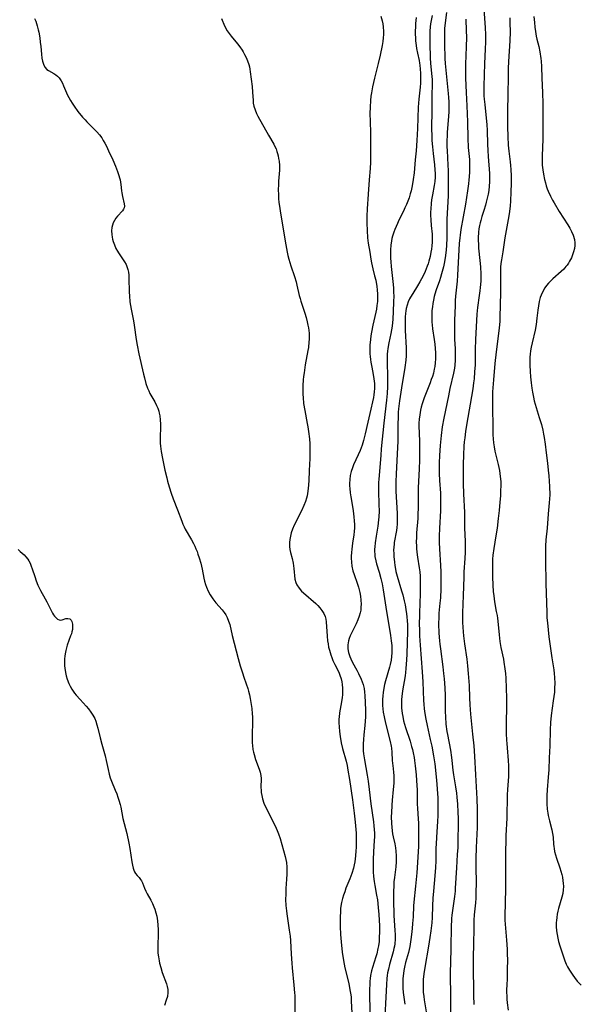
# Model space of a CAD drawing. Units: inches. Extents: x 2066050 to 2071448, y 190495 to 195920.
# Drawn here: x 2067475 to 2067591, y 191550 to 191753 of the extents above; entities that cross this region are included whole.
import ezdxf

# ---------------------------------------------------------------- set-up
doc = ezdxf.new("R2010")
doc.units = ezdxf.units.IN
doc.header["$MEASUREMENT"] = 0
doc.layers.add('c_18_T14S_R19E', color=30, linetype='Continuous')

msp = doc.modelspace()

# ---------------------------------------------------------------- linework, layer by layer
at = {"layer": 'c_18_T14S_R19E', "elevation": 1048}
msp.add_lwpolyline([(2067475.13, 191643.76), (2067475.52, 191643.37), (2067476.35, 191642.65), (2067476.75, 191642.25), (2067477.12, 191641.78), (2067477.34, 191641.44), (2067477.61, 191640.91), (2067477.85, 191640.34), (2067478.06, 191639.75), (2067478.55, 191638.19), (2067478.84, 191637.3), (2067479.21, 191636.38), (2067479.47, 191635.83), (2067479.75, 191635.28), (2067480.73, 191633.53), (2067481.03, 191632.97), (2067481.73, 191631.56), (2067482.25, 191630.61), (2067482.45, 191630.29), (2067482.66, 191629.99), (2067482.96, 191629.63), (2067483.27, 191629.36), (2067483.59, 191629.21), (2067483.9, 191629.17), (2067484.22, 191629.22), (2067485.01, 191629.47), (2067485.39, 191629.51), (2067485.82, 191629.4), (2067486.09, 191629.13), (2067486.22, 191628.87), (2067486.36, 191628.32), (2067486.39, 191627.68), (2067486.35, 191627.22), (2067486.26, 191626.74), (2067486.13, 191626.32), (2067485.98, 191625.9), (2067485.61, 191624.98), (2067485.27, 191624), (2067485.11, 191623.44), (2067484.97, 191622.86), (2067484.85, 191622.23), (2067484.77, 191621.71), (2067484.72, 191621.17), (2067484.69, 191620.28), (2067484.71, 191619.75), (2067484.75, 191619.22), (2067484.89, 191618.32), (2067485.05, 191617.62), (2067485.26, 191616.94), (2067485.59, 191616.1), (2067485.88, 191615.49), (2067486.2, 191614.92), (2067486.49, 191614.48), (2067486.8, 191614.06), (2067487.14, 191613.65), (2067487.92, 191612.76), (2067489.17, 191611.41), (2067489.7, 191610.8), (2067490.19, 191610.17), (2067490.6, 191609.52), (2067490.96, 191608.84), (2067491.19, 191608.26), (2067491.42, 191607.55), (2067491.61, 191606.82), (2067492.08, 191604.85), (2067492.42, 191603.54), (2067493.11, 191601.12), (2067493.35, 191600.14), (2067493.71, 191598.27), (2067493.93, 191597.33), (2067494.15, 191596.61), (2067494.41, 191595.9), (2067495.22, 191594.05), (2067495.54, 191593.24), (2067495.77, 191592.6), (2067495.98, 191591.96), (2067496.23, 191591.06), (2067496.36, 191590.5), (2067496.81, 191588.2), (2067497.57, 191585.08), (2067498.02, 191583.06), (2067498.23, 191581.97), (2067498.65, 191579.19), (2067498.78, 191578.51), (2067498.93, 191577.88), (2067499.06, 191577.49), (2067499.22, 191577.13), (2067499.4, 191576.83), (2067499.76, 191576.37), (2067500.12, 191575.97), (2067500.46, 191575.56), (2067500.63, 191575.31), (2067500.84, 191574.89), (2067501.29, 191573.77), (2067501.56, 191573.18), (2067501.84, 191572.62), (2067502.58, 191571.27), (2067502.91, 191570.61), (2067503.21, 191569.93), (2067503.4, 191569.43), (2067503.62, 191568.71), (2067503.79, 191567.97), (2067503.94, 191567.06), (2067504.03, 191566.16), (2067504.07, 191565.25), (2067504.06, 191564.23), (2067503.98, 191562.02), (2067503.98, 191561.19), (2067504.04, 191560.38), (2067504.14, 191559.57), (2067504.28, 191558.77), (2067504.39, 191558.25), (2067504.61, 191557.39), (2067504.94, 191556.35), (2067505.79, 191554.03), (2067505.96, 191553.45), (2067506.07, 191552.87), (2067506.1, 191552.23), (2067505.99, 191551.38), (2067505.77, 191550.61), (2067505.41, 191549.51)], dxfattribs=at)
at = {"layer": 'c_18_T14S_R19E'}
for points in [[(2067571.05, 191760.53, 1032), (2067571.69, 191751.55, 1032), (2067571.76, 191750.16, 1032), (2067571.77, 191749.42, 1032), (2067571.77, 191748.65, 1032), (2067571.73, 191747.17, 1032), (2067571.59, 191744.16, 1032), (2067571.42, 191739.51, 1032), (2067571.41, 191738.17, 1032), (2067571.44, 191737.48, 1032), (2067571.49, 191736.83, 1032), (2067571.61, 191735.68, 1032), (2067571.94, 191732.86, 1032), (2067572.05, 191731.54, 1032), (2067572.1, 191730.36, 1032), (2067572.18, 191727.51, 1032), (2067572.24, 191726.17, 1032), (2067572.32, 191724.93, 1032), (2067572.6, 191721.45, 1032), (2067572.63, 191720.59, 1032), (2067572.63, 191720.16, 1032), (2067572.62, 191719.75, 1032), (2067572.55, 191718.83, 1032), (2067572.43, 191717.91, 1032), (2067572.3, 191717.2, 1032), (2067572.18, 191716.6, 1032), (2067571.92, 191715.53, 1032), (2067571.74, 191714.88, 1032), (2067571.41, 191713.77, 1032), (2067571.01, 191712.53, 1032), (2067570.78, 191711.77, 1032), (2067570.65, 191711.27, 1032), (2067570.53, 191710.71, 1032), (2067570.41, 191710, 1032), (2067570.33, 191709.3, 1032), (2067570.26, 191708.14, 1032), (2067570.26, 191707.63, 1032), (2067570.29, 191706.83, 1032), (2067570.34, 191706.02, 1032), (2067570.61, 191703.45, 1032), (2067570.73, 191702.16, 1032), (2067570.79, 191700.68, 1032), (2067570.79, 191699.78, 1032), (2067570.78, 191699.19, 1032), (2067570.69, 191697.88, 1032), (2067570.62, 191697.19, 1032), (2067570.49, 191696.21, 1032), (2067570.11, 191693.76, 1032), (2067569.97, 191692.41, 1032), (2067569.7, 191687.16, 1032), (2067569.64, 191685.06, 1032), (2067569.6, 191681.88, 1032), (2067569.53, 191680.48, 1032), (2067569.41, 191679.04, 1032), (2067569.31, 191678.19, 1032), (2067569.13, 191676.96, 1032), (2067567.83, 191669.47, 1032), (2067567.63, 191668.16, 1032), (2067567.47, 191666.85, 1032), (2067567.38, 191665.97, 1032), (2067567.32, 191665.08, 1032), (2067567.23, 191663.29, 1032), (2067567.16, 191661.34, 1032), (2067567.15, 191660.16, 1032), (2067567.15, 191659.02, 1032), (2067567.18, 191657.41, 1032), (2067567.24, 191655.23, 1032), (2067567.41, 191651.41, 1032), (2067567.42, 191648.17, 1032), (2067567.54, 191645.45, 1032), (2067567.55, 191644.03, 1032), (2067567.54, 191643.23, 1032), (2067567.5, 191641.91, 1032), (2067567.31, 191639.14, 1032), (2067567.26, 191638.03, 1032), (2067567.14, 191634.23, 1032), (2067567, 191630.69, 1032), (2067566.99, 191629.6, 1032), (2067567, 191628.66, 1032), (2067567.05, 191627.72, 1032), (2067567.12, 191626.74, 1032), (2067567.21, 191625.9, 1032), (2067567.42, 191624.24, 1032), (2067567.88, 191621.13, 1032), (2067568.05, 191619.71, 1032), (2067568.19, 191618.16, 1032), (2067568.36, 191615.67, 1032), (2067568.45, 191613.08, 1032), (2067568.52, 191611.66, 1032), (2067568.68, 191609.71, 1032), (2067569.11, 191605.58, 1032), (2067569.33, 191603.16, 1032), (2067569.47, 191601.07, 1032), (2067569.68, 191597.17, 1032), (2067569.99, 191592.21, 1032), (2067570.06, 191590.07, 1032), (2067570.07, 191588.45, 1032), (2067570.02, 191586.34, 1032), (2067569.86, 191582.16, 1032), (2067569.79, 191579.89, 1032), (2067569.78, 191578.4, 1032), (2067569.82, 191574.62, 1032), (2067569.8, 191573.17, 1032), (2067569.74, 191571.7, 1032), (2067569.68, 191570.75, 1032), (2067569.46, 191568.26, 1032), (2067569.38, 191567.15, 1032), (2067569.34, 191565.98, 1032), (2067569.26, 191561.72, 1032), (2067569.24, 191559.98, 1032), (2067569.25, 191558.16, 1032), (2067569.3, 191551.57, 1032), (2067569.34, 191549.75, 1032)], [(2067563.73, 191754.73, 1036), (2067563.48, 191753.12, 1036), (2067563.4, 191752.49, 1036), (2067563.31, 191751.48, 1036), (2067563.26, 191750.17, 1036), (2067563.26, 191749.57, 1036), (2067563.29, 191748.26, 1036), (2067563.39, 191745.19, 1036), (2067563.44, 191744.2, 1036), (2067563.61, 191742.1, 1036), (2067564.08, 191737.96, 1036), (2067564.15, 191737.13, 1036), (2067564.19, 191736.29, 1036), (2067564.22, 191735.26, 1036), (2067564.2, 191734.22, 1036), (2067564.15, 191733.31, 1036), (2067563.87, 191729.92, 1036), (2067563.82, 191729.15, 1036), (2067563.8, 191728.32, 1036), (2067563.8, 191726.97, 1036), (2067563.83, 191726.17, 1036), (2067564, 191723.16, 1036), (2067564.04, 191722.07, 1036), (2067564.07, 191720.45, 1036), (2067564.08, 191719.03, 1036), (2067564.03, 191716.83, 1036), (2067563.8, 191711.98, 1036), (2067563.77, 191710.4, 1036), (2067563.75, 191708.16, 1036), (2067563.7, 191706.6, 1036), (2067563.64, 191705.67, 1036), (2067563.51, 191704.53, 1036), (2067563.28, 191703.17, 1036), (2067563.07, 191702.19, 1036), (2067562.7, 191700.74, 1036), (2067562.47, 191699.97, 1036), (2067562.25, 191699.26, 1036), (2067561.59, 191697.38, 1036), (2067561.31, 191696.52, 1036), (2067561.18, 191696.05, 1036), (2067561, 191695.27, 1036), (2067560.88, 191694.58, 1036), (2067560.78, 191693.89, 1036), (2067560.7, 191693.11, 1036), (2067560.66, 191692.06, 1036), (2067560.67, 191691.21, 1036), (2067560.7, 191690.71, 1036), (2067560.74, 191690.2, 1036), (2067560.84, 191689.38, 1036), (2067561.17, 191687.18, 1036), (2067561.29, 191686.19, 1036), (2067561.37, 191685.29, 1036), (2067561.42, 191684.38, 1036), (2067561.41, 191683.13, 1036), (2067561.37, 191682.35, 1036), (2067561.28, 191681.57, 1036), (2067561.18, 191681.02, 1036), (2067560.99, 191680.2, 1036), (2067560.8, 191679.53, 1036), (2067560.57, 191678.85, 1036), (2067560.33, 191678.21, 1036), (2067559.49, 191676.12, 1036), (2067559.1, 191675.1, 1036), (2067558.68, 191673.84, 1036), (2067558.5, 191673.2, 1036), (2067558.35, 191672.55, 1036), (2067558.17, 191671.58, 1036), (2067558.07, 191670.72, 1036), (2067558.01, 191669.85, 1036), (2067557.99, 191669.17, 1036), (2067558.02, 191667.84, 1036), (2067558.09, 191666, 1036), (2067558.15, 191664.16, 1036), (2067558.13, 191662.21, 1036), (2067558.07, 191660.45, 1036), (2067557.88, 191656.53, 1036), (2067557.84, 191654.82, 1036), (2067557.84, 191652.2, 1036), (2067557.81, 191651.17, 1036), (2067557.76, 191650.19, 1036), (2067557.52, 191647.19, 1036), (2067557.47, 191646.34, 1036), (2067557.44, 191645.17, 1036), (2067557.47, 191644.55, 1036), (2067557.51, 191643.93, 1036), (2067557.59, 191643.21, 1036), (2067557.73, 191642.19, 1036), (2067558.08, 191639.95, 1036), (2067558.18, 191639.12, 1036), (2067558.23, 191638.24, 1036), (2067558.26, 191636.94, 1036), (2067558.25, 191634.16, 1036), (2067558.22, 191633.11, 1036), (2067558.11, 191630.16, 1036), (2067558.07, 191628.35, 1036), (2067558.09, 191627.17, 1036), (2067558.13, 191625.91, 1036), (2067558.26, 191624, 1036), (2067558.67, 191618.49, 1036), (2067558.8, 191616.4, 1036), (2067558.97, 191612.56, 1036), (2067559.03, 191611.77, 1036), (2067559.12, 191610.83, 1036), (2067559.25, 191609.88, 1036), (2067559.45, 191608.68, 1036), (2067559.71, 191607.37, 1036), (2067560.35, 191604.52, 1036), (2067560.65, 191603.14, 1036), (2067561.02, 191601.14, 1036), (2067561.27, 191599.47, 1036), (2067561.44, 191598.17, 1036), (2067561.53, 191597.37, 1036), (2067561.65, 191596.07, 1036), (2067561.88, 191592.46, 1036), (2067561.93, 191590.54, 1036), (2067561.91, 191588.74, 1036), (2067561.86, 191587.63, 1036), (2067561.63, 191584.25, 1036), (2067561.55, 191582.92, 1036), (2067561.52, 191582.04, 1036), (2067561.5, 191579.44, 1036), (2067561.44, 191578.05, 1036), (2067561.32, 191576.36, 1036), (2067561.01, 191573.16, 1036), (2067560.89, 191571.69, 1036), (2067560.8, 191570.16, 1036), (2067560.71, 191567.7, 1036), (2067560.64, 191566.61, 1036), (2067560.46, 191564.99, 1036), (2067560.26, 191563.58, 1036), (2067559.98, 191561.8, 1036), (2067559.21, 191557.38, 1036), (2067559.02, 191556.07, 1036), (2067558.91, 191554.93, 1036), (2067558.86, 191554.04, 1036), (2067558.86, 191553.15, 1036), (2067558.91, 191552.27, 1036), (2067559, 191551.42, 1036), (2067559.1, 191550.7, 1036), (2067559.58, 191547.81, 1036)], [(2067478.53, 191753.49, 1046), (2067478.77, 191752.92, 1046), (2067478.94, 191752.44, 1046), (2067479.09, 191751.95, 1046), (2067479.29, 191751.13, 1046), (2067479.39, 191750.65, 1046), (2067479.59, 191749.5, 1046), (2067479.71, 191748.59, 1046), (2067479.8, 191747.69, 1046), (2067479.94, 191746.09, 1046), (2067480.02, 191745.3, 1046), (2067480.15, 191744.65, 1046), (2067480.34, 191744.03, 1046), (2067480.65, 191743.44, 1046), (2067481.06, 191742.97, 1046), (2067481.42, 191742.7, 1046), (2067482.49, 191742.13, 1046), (2067482.92, 191741.85, 1046), (2067483.28, 191741.55, 1046), (2067483.6, 191741.2, 1046), (2067484.03, 191740.57, 1046), (2067484.29, 191740.09, 1046), (2067484.53, 191739.57, 1046), (2067485.36, 191737.66, 1046), (2067485.63, 191737.12, 1046), (2067485.95, 191736.53, 1046), (2067486.3, 191735.95, 1046), (2067486.69, 191735.38, 1046), (2067487.5, 191734.28, 1046), (2067488.44, 191733.12, 1046), (2067488.98, 191732.51, 1046), (2067489.33, 191732.14, 1046), (2067490.86, 191730.63, 1046), (2067491.42, 191730.04, 1046), (2067491.95, 191729.43, 1046), (2067492.41, 191728.8, 1046), (2067492.74, 191728.29, 1046), (2067493.07, 191727.69, 1046), (2067493.39, 191727.09, 1046), (2067493.83, 191726.15, 1046), (2067494.7, 191724.24, 1046), (2067495.25, 191722.98, 1046), (2067495.7, 191721.85, 1046), (2067495.97, 191721.02, 1046), (2067496.1, 191720.56, 1046), (2067496.2, 191720.12, 1046), (2067496.35, 191719.16, 1046), (2067496.49, 191717.86, 1046), (2067496.56, 191717.42, 1046), (2067496.71, 191716.67, 1046), (2067497.08, 191715.19, 1046), (2067497.12, 191714.69, 1046), (2067497.05, 191714.36, 1046), (2067496.92, 191714.08, 1046), (2067496.68, 191713.75, 1046), (2067495.67, 191712.66, 1046), (2067495.32, 191712.22, 1046), (2067495.02, 191711.74, 1046), (2067494.8, 191711.28, 1046), (2067494.63, 191710.8, 1046), (2067494.51, 191710.26, 1046), (2067494.45, 191709.57, 1046), (2067494.48, 191708.87, 1046), (2067494.56, 191708.31, 1046), (2067494.67, 191707.86, 1046), (2067494.8, 191707.41, 1046), (2067495.05, 191706.68, 1046), (2067495.35, 191705.98, 1046), (2067495.64, 191705.43, 1046), (2067495.87, 191705.03, 1046), (2067497.13, 191703.2, 1046), (2067497.44, 191702.63, 1046), (2067497.68, 191702.05, 1046), (2067497.81, 191701.61, 1046), (2067497.93, 191701.04, 1046), (2067498.01, 191700.45, 1046), (2067498.05, 191699.85, 1046), (2067498.09, 191696.9, 1046), (2067498.13, 191696.2, 1046), (2067498.25, 191694.93, 1046), (2067498.35, 191694.19, 1046), (2067498.48, 191693.45, 1046), (2067498.97, 191691.01, 1046), (2067499.12, 191690.12, 1046), (2067499.52, 191687.17, 1046), (2067499.72, 191686, 1046), (2067500.09, 191684.17, 1046), (2067501.06, 191679.96, 1046), (2067501.23, 191679.23, 1046), (2067501.55, 191678.09, 1046), (2067501.9, 191677.1, 1046), (2067502.13, 191676.54, 1046), (2067502.39, 191676, 1046), (2067503.36, 191674.28, 1046), (2067503.77, 191673.49, 1046), (2067504.01, 191672.93, 1046), (2067504.21, 191672.35, 1046), (2067504.31, 191671.95, 1046), (2067504.43, 191671.4, 1046), (2067504.53, 191670.53, 1046), (2067504.57, 191669.65, 1046), (2067504.56, 191668.77, 1046), (2067504.48, 191667.22, 1046), (2067504.47, 191666.67, 1046), (2067504.48, 191666.16, 1046), (2067504.5, 191665.71, 1046), (2067504.56, 191665.1, 1046), (2067504.73, 191664, 1046), (2067504.99, 191662.59, 1046), (2067505.48, 191660.16, 1046), (2067505.85, 191658.54, 1046), (2067506.02, 191657.87, 1046), (2067506.36, 191656.68, 1046), (2067506.76, 191655.41, 1046), (2067507.19, 191654.23, 1046), (2067508.07, 191651.98, 1046), (2067508.95, 191649.58, 1046), (2067509.18, 191649.01, 1046), (2067509.43, 191648.45, 1046), (2067509.67, 191647.97, 1046), (2067510.96, 191645.75, 1046), (2067511.36, 191645.02, 1046), (2067511.64, 191644.46, 1046), (2067511.9, 191643.9, 1046), (2067512.12, 191643.37, 1046), (2067512.32, 191642.82, 1046), (2067512.58, 191642.04, 1046), (2067512.88, 191640.95, 1046), (2067513.18, 191639.68, 1046), (2067513.54, 191637.86, 1046), (2067513.69, 191637.18, 1046), (2067513.87, 191636.51, 1046), (2067514.05, 191636, 1046), (2067514.4, 191635.18, 1046), (2067514.82, 191634.4, 1046), (2067515.08, 191633.98, 1046), (2067515.37, 191633.57, 1046), (2067516.01, 191632.77, 1046), (2067517.32, 191631.26, 1046), (2067517.71, 191630.76, 1046), (2067518.06, 191630.25, 1046), (2067518.36, 191629.71, 1046), (2067518.66, 191628.96, 1046), (2067518.87, 191628.24, 1046), (2067519.38, 191625.99, 1046), (2067519.78, 191624.39, 1046), (2067520.63, 191621.2, 1046), (2067521.05, 191619.73, 1046), (2067521.5, 191618.26, 1046), (2067521.79, 191617.4, 1046), (2067522.3, 191615.98, 1046), (2067522.6, 191615.05, 1046), (2067522.76, 191614.48, 1046), (2067522.95, 191613.74, 1046), (2067523.12, 191612.99, 1046), (2067523.27, 191612.12, 1046), (2067523.44, 191610.92, 1046), (2067523.55, 191609.81, 1046), (2067523.58, 191609.15, 1046), (2067523.58, 191607.88, 1046), (2067523.53, 191605.68, 1046), (2067523.52, 191604.51, 1046), (2067523.53, 191603.83, 1046), (2067523.58, 191603.23, 1046), (2067523.69, 191602.43, 1046), (2067523.8, 191601.91, 1046), (2067523.92, 191601.39, 1046), (2067524.24, 191600.36, 1046), (2067524.97, 191598.36, 1046), (2067525.17, 191597.73, 1046), (2067525.3, 191597.08, 1046), (2067525.35, 191596.41, 1046), (2067525.32, 191594.58, 1046), (2067525.35, 191594.06, 1046), (2067525.4, 191593.57, 1046), (2067525.5, 191592.9, 1046), (2067525.66, 191592.22, 1046), (2067525.95, 191591.33, 1046), (2067526.34, 191590.46, 1046), (2067528.29, 191586.63, 1046), (2067528.72, 191585.71, 1046), (2067529, 191585.02, 1046), (2067529.32, 191584.06, 1046), (2067529.68, 191582.79, 1046), (2067530.33, 191580.29, 1046), (2067530.48, 191579.67, 1046), (2067530.59, 191579.06, 1046), (2067530.68, 191578.13, 1046), (2067530.71, 191577.39, 1046), (2067530.7, 191576.65, 1046), (2067530.65, 191575.61, 1046), (2067530.5, 191573.71, 1046), (2067530.45, 191572.56, 1046), (2067530.44, 191571.45, 1046), (2067530.49, 191570.2, 1046), (2067530.6, 191569.11, 1046), (2067530.68, 191568.49, 1046), (2067531.2, 191565.13, 1046), (2067531.36, 191563.86, 1046), (2067531.44, 191562.99, 1046), (2067531.59, 191560.14, 1046), (2067531.71, 191558.28, 1046), (2067531.8, 191557.29, 1046), (2067532.17, 191553.73, 1046), (2067532.29, 191552.16, 1046), (2067532.31, 191551.59, 1046), (2067532.34, 191550.09, 1046), (2067532.32, 191546.93, 1046)], [(2067517.21, 191753.45, 1044), (2067517.31, 191753.13, 1044), (2067517.63, 191752.31, 1044), (2067518.03, 191751.52, 1044), (2067518.37, 191750.95, 1044), (2067518.75, 191750.4, 1044), (2067519.18, 191749.85, 1044), (2067520.47, 191748.24, 1044), (2067520.97, 191747.59, 1044), (2067521.45, 191746.92, 1044), (2067521.66, 191746.59, 1044), (2067521.97, 191746.07, 1044), (2067522.31, 191745.39, 1044), (2067522.59, 191744.7, 1044), (2067522.83, 191743.99, 1044), (2067522.95, 191743.51, 1044), (2067523.05, 191743.02, 1044), (2067523.14, 191742.44, 1044), (2067523.49, 191739.44, 1044), (2067523.59, 191738.24, 1044), (2067523.7, 191736.53, 1044), (2067523.76, 191735.97, 1044), (2067523.88, 191735.37, 1044), (2067524.12, 191734.6, 1044), (2067524.44, 191733.84, 1044), (2067524.72, 191733.29, 1044), (2067526.91, 191729.38, 1044), (2067528, 191727.51, 1044), (2067528.24, 191727.03, 1044), (2067528.45, 191726.54, 1044), (2067528.64, 191726.01, 1044), (2067528.78, 191725.56, 1044), (2067528.89, 191725.1, 1044), (2067528.99, 191724.54, 1044), (2067529.07, 191723.98, 1044), (2067529.14, 191723.1, 1044), (2067529.14, 191722.15, 1044), (2067528.98, 191719.83, 1044), (2067528.94, 191719.02, 1044), (2067528.92, 191718.21, 1044), (2067528.94, 191716.98, 1044), (2067528.98, 191716.24, 1044), (2067529.05, 191715.5, 1044), (2067529.21, 191714.19, 1044), (2067529.35, 191713.27, 1044), (2067530.45, 191706.68, 1044), (2067530.73, 191705.21, 1044), (2067530.9, 191704.48, 1044), (2067531.08, 191703.78, 1044), (2067531.5, 191702.39, 1044), (2067532.26, 191700.19, 1044), (2067532.61, 191699.05, 1044), (2067532.78, 191698.38, 1044), (2067533.27, 191696.22, 1044), (2067533.43, 191695.62, 1044), (2067533.6, 191695.04, 1044), (2067534.4, 191692.58, 1044), (2067534.66, 191691.7, 1044), (2067534.9, 191690.82, 1044), (2067535.06, 191690.09, 1044), (2067535.16, 191689.55, 1044), (2067535.23, 191689.01, 1044), (2067535.28, 191688.46, 1044), (2067535.31, 191687.82, 1044), (2067535.3, 191687.18, 1044), (2067535.27, 191686.66, 1044), (2067535.14, 191685.52, 1044), (2067535.04, 191684.9, 1044), (2067534.51, 191681.91, 1044), (2067534.25, 191680.25, 1044), (2067534.16, 191679.51, 1044), (2067534.09, 191678.78, 1044), (2067534.02, 191677.61, 1044), (2067534.01, 191676.69, 1044), (2067534.03, 191675.78, 1044), (2067534.06, 191675.18, 1044), (2067534.17, 191673.89, 1044), (2067534.38, 191672.45, 1044), (2067534.91, 191669.8, 1044), (2067535.04, 191669.1, 1044), (2067535.18, 191668.14, 1044), (2067535.35, 191666.64, 1044), (2067535.43, 191665.59, 1044), (2067535.48, 191664.34, 1044), (2067535.48, 191663.18, 1044), (2067535.47, 191662.58, 1044), (2067535.33, 191660.1, 1044), (2067535.23, 191657.97, 1044), (2067535.11, 191656.38, 1044), (2067534.97, 191655.3, 1044), (2067534.88, 191654.82, 1044), (2067534.76, 191654.34, 1044), (2067534.53, 191653.64, 1044), (2067534.2, 191652.83, 1044), (2067533.7, 191651.75, 1044), (2067532.23, 191648.76, 1044), (2067531.87, 191647.94, 1044), (2067531.6, 191647.19, 1044), (2067531.42, 191646.52, 1044), (2067531.29, 191645.85, 1044), (2067531.22, 191645.17, 1044), (2067531.25, 191644.38, 1044), (2067531.34, 191643.76, 1044), (2067531.48, 191643.15, 1044), (2067531.78, 191641.93, 1044), (2067531.98, 191640.94, 1044), (2067532.16, 191639.8, 1044), (2067532.37, 191637.62, 1044), (2067532.53, 191636.92, 1044), (2067532.74, 191636.44, 1044), (2067533.22, 191635.74, 1044), (2067533.75, 191635.18, 1044), (2067534.12, 191634.83, 1044), (2067536.66, 191632.58, 1044), (2067537.07, 191632.19, 1044), (2067537.54, 191631.69, 1044), (2067537.96, 191631.16, 1044), (2067538.35, 191630.54, 1044), (2067538.63, 191629.88, 1044), (2067538.76, 191629.34, 1044), (2067538.84, 191628.78, 1044), (2067539.03, 191625.86, 1044), (2067539.13, 191624.9, 1044), (2067539.22, 191624.26, 1044), (2067539.34, 191623.6, 1044), (2067539.49, 191622.93, 1044), (2067539.76, 191622.02, 1044), (2067539.97, 191621.43, 1044), (2067540.23, 191620.79, 1044), (2067540.61, 191619.99, 1044), (2067541.41, 191618.4, 1044), (2067541.67, 191617.78, 1044), (2067541.92, 191617, 1044), (2067542.04, 191616.43, 1044), (2067542.13, 191615.84, 1044), (2067542.19, 191615.1, 1044), (2067542.19, 191614.28, 1044), (2067542.17, 191613.73, 1044), (2067542.12, 191613.18, 1044), (2067542, 191612.25, 1044), (2067541.61, 191609.98, 1044), (2067541.5, 191609.12, 1044), (2067541.47, 191608.74, 1044), (2067541.46, 191607.92, 1044), (2067541.5, 191607.09, 1044), (2067541.57, 191606.17, 1044), (2067541.69, 191605.13, 1044), (2067541.91, 191603.84, 1044), (2067542.18, 191602.64, 1044), (2067542.93, 191600.03, 1044), (2067543.15, 191599.1, 1044), (2067543.33, 191598.16, 1044), (2067543.65, 191596.2, 1044), (2067544.25, 191592.02, 1044), (2067544.6, 191589.3, 1044), (2067544.81, 191587.42, 1044), (2067544.95, 191585.9, 1044), (2067545, 191585.15, 1044), (2067545.03, 191584.5, 1044), (2067545.04, 191583.51, 1044), (2067545.01, 191582.18, 1044), (2067544.98, 191581.5, 1044), (2067544.91, 191580.48, 1044), (2067544.84, 191579.86, 1044), (2067544.75, 191579.24, 1044), (2067544.62, 191578.58, 1044), (2067544.46, 191577.92, 1044), (2067544.13, 191576.84, 1044), (2067543.73, 191575.73, 1044), (2067542.92, 191573.76, 1044), (2067542.65, 191573.03, 1044), (2067542.41, 191572.33, 1044), (2067542.2, 191571.61, 1044), (2067542.02, 191570.81, 1044), (2067541.89, 191570.09, 1044), (2067541.82, 191569.55, 1044), (2067541.76, 191569, 1044), (2067541.7, 191567.74, 1044), (2067541.69, 191567.15, 1044), (2067541.71, 191565.85, 1044), (2067541.79, 191564.17, 1044), (2067541.9, 191562.67, 1044), (2067542.13, 191560.56, 1044), (2067542.39, 191558.83, 1044), (2067542.69, 191557.31, 1044), (2067543.48, 191554.09, 1044), (2067543.75, 191552.78, 1044), (2067543.86, 191552.1, 1044), (2067543.96, 191551.3, 1044), (2067544.02, 191550.53, 1044), (2067544.37, 191544.08, 1044)], [(2067550.15, 191753.98, 1042), (2067550.42, 191752.99, 1042), (2067550.54, 191752.39, 1042), (2067550.62, 191751.78, 1042), (2067550.69, 191750.8, 1042), (2067550.69, 191750.16, 1042), (2067550.64, 191749.45, 1042), (2067550.55, 191748.73, 1042), (2067550.4, 191747.87, 1042), (2067549.99, 191745.9, 1042), (2067549.6, 191744.19, 1042), (2067548.82, 191741.16, 1042), (2067548.4, 191739.37, 1042), (2067548.17, 191738.13, 1042), (2067548.08, 191737.45, 1042), (2067547.98, 191736.54, 1042), (2067547.89, 191735.16, 1042), (2067547.87, 191733.82, 1042), (2067547.9, 191732.17, 1042), (2067547.98, 191729.86, 1042), (2067548.02, 191728.52, 1042), (2067548.02, 191725.52, 1042), (2067547.99, 191723.82, 1042), (2067547.91, 191722.45, 1042), (2067547.72, 191720.15, 1042), (2067547.53, 191717.17, 1042), (2067547.31, 191714.15, 1042), (2067547.23, 191712.61, 1042), (2067547.22, 191711.16, 1042), (2067547.27, 191709.68, 1042), (2067547.4, 191708.17, 1042), (2067547.53, 191707.08, 1042), (2067547.82, 191705.16, 1042), (2067548.06, 191703.72, 1042), (2067548.2, 191702.96, 1042), (2067548.48, 191701.73, 1042), (2067548.85, 191700.31, 1042), (2067549.07, 191699.41, 1042), (2067549.17, 191698.96, 1042), (2067549.3, 191698.16, 1042), (2067549.4, 191697.36, 1042), (2067549.45, 191696.55, 1042), (2067549.46, 191695.76, 1042), (2067549.41, 191694.97, 1042), (2067549.33, 191694.19, 1042), (2067549.21, 191693.41, 1042), (2067549.09, 191692.82, 1042), (2067548.44, 191690.09, 1042), (2067548.17, 191688.68, 1042), (2067548.05, 191687.88, 1042), (2067547.96, 191687.16, 1042), (2067547.86, 191685.99, 1042), (2067547.83, 191685.26, 1042), (2067547.85, 191684.21, 1042), (2067547.89, 191683.61, 1042), (2067547.96, 191683.02, 1042), (2067548.05, 191682.45, 1042), (2067548.17, 191681.8, 1042), (2067548.48, 191680.3, 1042), (2067548.71, 191679.01, 1042), (2067548.8, 191678.08, 1042), (2067548.81, 191677.66, 1042), (2067548.79, 191677, 1042), (2067548.74, 191676.34, 1042), (2067548.66, 191675.69, 1042), (2067548.58, 191675.17, 1042), (2067548.41, 191674.26, 1042), (2067548.07, 191672.76, 1042), (2067547.43, 191670.05, 1042), (2067546.89, 191667.65, 1042), (2067546.53, 191666.25, 1042), (2067546.24, 191665.29, 1042), (2067545.84, 191664.22, 1042), (2067545.46, 191663.32, 1042), (2067544.5, 191661.26, 1042), (2067544.25, 191660.66, 1042), (2067544, 191659.9, 1042), (2067543.81, 191659.08, 1042), (2067543.69, 191658.25, 1042), (2067543.65, 191657.41, 1042), (2067543.66, 191656.92, 1042), (2067543.7, 191656.33, 1042), (2067543.8, 191655.49, 1042), (2067543.92, 191654.65, 1042), (2067544.32, 191652.24, 1042), (2067544.48, 191651.17, 1042), (2067544.56, 191650.47, 1042), (2067544.62, 191649.76, 1042), (2067544.66, 191648.88, 1042), (2067544.66, 191648.21, 1042), (2067544.6, 191647.5, 1042), (2067544.51, 191646.78, 1042), (2067544.25, 191645.09, 1042), (2067544.1, 191643.85, 1042), (2067544.05, 191643.13, 1042), (2067544.02, 191642.41, 1042), (2067544.02, 191641.96, 1042), (2067544.06, 191641.14, 1042), (2067544.16, 191640.32, 1042), (2067544.35, 191639.37, 1042), (2067544.6, 191638.56, 1042), (2067545.25, 191636.78, 1042), (2067545.53, 191635.94, 1042), (2067545.79, 191634.88, 1042), (2067545.92, 191634.09, 1042), (2067546, 191633.29, 1042), (2067546.03, 191632.47, 1042), (2067546.02, 191631.85, 1042), (2067545.96, 191631.25, 1042), (2067545.86, 191630.65, 1042), (2067545.68, 191630, 1042), (2067545.38, 191629.19, 1042), (2067545.01, 191628.4, 1042), (2067544.12, 191626.59, 1042), (2067543.8, 191625.91, 1042), (2067543.59, 191625.39, 1042), (2067543.43, 191624.86, 1042), (2067543.3, 191624.07, 1042), (2067543.31, 191623.25, 1042), (2067543.46, 191622.44, 1042), (2067543.71, 191621.64, 1042), (2067543.9, 191621.18, 1042), (2067544.29, 191620.4, 1042), (2067545.15, 191618.83, 1042), (2067545.52, 191618.11, 1042), (2067546.07, 191616.93, 1042), (2067546.29, 191616.39, 1042), (2067546.48, 191615.85, 1042), (2067546.67, 191615.06, 1042), (2067546.77, 191614.29, 1042), (2067546.82, 191613.62, 1042), (2067546.93, 191610.63, 1042), (2067546.96, 191609.19, 1042), (2067546.92, 191608.26, 1042), (2067546.83, 191607.36, 1042), (2067546.6, 191605.45, 1042), (2067546.51, 191604.53, 1042), (2067546.46, 191603.6, 1042), (2067546.46, 191603.18, 1042), (2067546.5, 191602.16, 1042), (2067546.56, 191601.51, 1042), (2067546.73, 191600.32, 1042), (2067547.32, 191597.12, 1042), (2067547.5, 191595.91, 1042), (2067547.72, 191594.16, 1042), (2067548.06, 191591.19, 1042), (2067548.6, 191587.45, 1042), (2067548.69, 191586.69, 1042), (2067548.77, 191585.93, 1042), (2067548.81, 191585.16, 1042), (2067548.8, 191584.38, 1042), (2067548.76, 191583.62, 1042), (2067548.6, 191581.27, 1042), (2067548.53, 191579.69, 1042), (2067548.52, 191578.62, 1042), (2067548.57, 191577.18, 1042), (2067548.63, 191576.21, 1042), (2067548.75, 191575.16, 1042), (2067548.88, 191574.33, 1042), (2067549.25, 191572.34, 1042), (2067549.41, 191571.38, 1042), (2067549.61, 191569.8, 1042), (2067549.74, 191568.32, 1042), (2067549.81, 191567.16, 1042), (2067549.85, 191566.01, 1042), (2067549.85, 191564.66, 1042), (2067549.81, 191563.62, 1042), (2067549.75, 191562.75, 1042), (2067549.64, 191561.88, 1042), (2067549.54, 191561.3, 1042), (2067549.28, 191560.22, 1042), (2067549.09, 191559.58, 1042), (2067548.38, 191557.4, 1042), (2067548.2, 191556.72, 1042), (2067547.99, 191555.73, 1042), (2067547.9, 191555.1, 1042), (2067547.85, 191554.57, 1042), (2067547.82, 191554.04, 1042), (2067547.8, 191552.77, 1042), (2067547.86, 191547.63, 1042)], [(2067557.45, 191753.69, 1040), (2067557.32, 191752.45, 1040), (2067557.27, 191751.78, 1040), (2067557.25, 191750.86, 1040), (2067557.26, 191750.18, 1040), (2067557.28, 191749.52, 1040), (2067557.33, 191748.87, 1040), (2067557.43, 191747.9, 1040), (2067557.53, 191747.27, 1040), (2067557.71, 191746.33, 1040), (2067558.04, 191744.8, 1040), (2067558.14, 191744.25, 1040), (2067558.2, 191743.84, 1040), (2067558.29, 191743.02, 1040), (2067558.34, 191742.2, 1040), (2067558.36, 191741.37, 1040), (2067558.32, 191740.13, 1040), (2067558.26, 191739.32, 1040), (2067558.01, 191736.82, 1040), (2067557.88, 191735.15, 1040), (2067557.71, 191730.73, 1040), (2067557.57, 191728.26, 1040), (2067557.42, 191726.16, 1040), (2067557.26, 191724.28, 1040), (2067557, 191721.56, 1040), (2067556.83, 191720.19, 1040), (2067556.61, 191718.89, 1040), (2067556.39, 191717.9, 1040), (2067556.22, 191717.26, 1040), (2067555.97, 191716.44, 1040), (2067555.71, 191715.72, 1040), (2067555.43, 191715.02, 1040), (2067555.12, 191714.33, 1040), (2067554.8, 191713.67, 1040), (2067553.85, 191711.78, 1040), (2067553.54, 191711.13, 1040), (2067552.99, 191709.88, 1040), (2067552.79, 191709.36, 1040), (2067552.51, 191708.49, 1040), (2067552.39, 191708.02, 1040), (2067552.31, 191707.56, 1040), (2067552.18, 191706.62, 1040), (2067552.12, 191705.67, 1040), (2067552.11, 191705.15, 1040), (2067552.14, 191703.95, 1040), (2067552.19, 191703.2, 1040), (2067552.28, 191702.2, 1040), (2067552.63, 191699.16, 1040), (2067552.74, 191697.83, 1040), (2067552.78, 191696.85, 1040), (2067552.79, 191696.16, 1040), (2067552.77, 191694.91, 1040), (2067552.68, 191692.94, 1040), (2067552.58, 191691.33, 1040), (2067552.44, 191689.88, 1040), (2067552.33, 191689.14, 1040), (2067552.2, 191688.4, 1040), (2067551.81, 191686.48, 1040), (2067551.6, 191685.32, 1040), (2067551.52, 191684.72, 1040), (2067551.46, 191684.13, 1040), (2067551.42, 191683.53, 1040), (2067551.41, 191682.32, 1040), (2067551.48, 191679.6, 1040), (2067551.5, 191678.16, 1040), (2067551.48, 191677.42, 1040), (2067551.42, 191676, 1040), (2067551.31, 191674.64, 1040), (2067550.77, 191669.86, 1040), (2067550.23, 191664.57, 1040), (2067550.1, 191663.16, 1040), (2067549.71, 191658.31, 1040), (2067549.67, 191657.62, 1040), (2067549.64, 191656.91, 1040), (2067549.66, 191655.83, 1040), (2067549.74, 191653.03, 1040), (2067549.75, 191651.71, 1040), (2067549.7, 191650.52, 1040), (2067549.65, 191649.87, 1040), (2067549.5, 191648.58, 1040), (2067549.16, 191646.5, 1040), (2067548.96, 191645.16, 1040), (2067548.88, 191644.34, 1040), (2067548.85, 191643.83, 1040), (2067548.84, 191643.32, 1040), (2067548.86, 191642.8, 1040), (2067548.91, 191642.3, 1040), (2067549.07, 191641.41, 1040), (2067549.22, 191640.82, 1040), (2067549.76, 191639.06, 1040), (2067550.13, 191637.75, 1040), (2067550.4, 191636.65, 1040), (2067550.64, 191635.39, 1040), (2067551.18, 191631.82, 1040), (2067552.12, 191626.02, 1040), (2067552.29, 191624.85, 1040), (2067552.37, 191623.93, 1040), (2067552.39, 191623.16, 1040), (2067552.38, 191622.39, 1040), (2067552.33, 191621.63, 1040), (2067552.23, 191620.89, 1040), (2067552.04, 191620.02, 1040), (2067551.89, 191619.41, 1040), (2067551.09, 191616.61, 1040), (2067550.9, 191615.85, 1040), (2067550.75, 191615.11, 1040), (2067550.6, 191614.2, 1040), (2067550.51, 191613.49, 1040), (2067550.46, 191612.77, 1040), (2067550.45, 191612.16, 1040), (2067550.48, 191611.5, 1040), (2067550.53, 191610.83, 1040), (2067550.62, 191610.15, 1040), (2067550.79, 191609.2, 1040), (2067551.1, 191607.85, 1040), (2067552.07, 191604.07, 1040), (2067552.26, 191603.15, 1040), (2067552.32, 191602.73, 1040), (2067552.4, 191601.87, 1040), (2067552.49, 191600.16, 1040), (2067552.67, 191598.52, 1040), (2067552.76, 191597.65, 1040), (2067552.8, 191597.07, 1040), (2067552.82, 191596.29, 1040), (2067552.8, 191595.47, 1040), (2067552.7, 191594.17, 1040), (2067552.46, 191591.93, 1040), (2067552.37, 191590.95, 1040), (2067552.3, 191589.36, 1040), (2067552.29, 191588.57, 1040), (2067552.33, 191587.14, 1040), (2067552.39, 191586.38, 1040), (2067552.48, 191585.62, 1040), (2067552.57, 191585, 1040), (2067552.69, 191584.38, 1040), (2067553, 191582.95, 1040), (2067553.16, 191582.08, 1040), (2067553.24, 191581.45, 1040), (2067553.31, 191580.48, 1040), (2067553.32, 191579.85, 1040), (2067553.3, 191579.21, 1040), (2067553.21, 191578.17, 1040), (2067552.92, 191575.95, 1040), (2067552.85, 191575.09, 1040), (2067552.8, 191574.22, 1040), (2067552.77, 191573.15, 1040), (2067552.77, 191571.35, 1040), (2067552.83, 191568.15, 1040), (2067552.88, 191567.08, 1040), (2067553.04, 191565.03, 1040), (2067553.07, 191564.17, 1040), (2067553.06, 191563.21, 1040), (2067552.99, 191562.29, 1040), (2067552.93, 191561.81, 1040), (2067552.84, 191561.32, 1040), (2067552.67, 191560.6, 1040), (2067551.92, 191558.03, 1040), (2067551.68, 191557.02, 1040), (2067551.54, 191556.27, 1040), (2067551.45, 191555.7, 1040), (2067551.38, 191555.12, 1040), (2067551.27, 191553.84, 1040), (2067550.85, 191544.67, 1040)], [(2067560.73, 191754.08, 1038), (2067560.51, 191753.07, 1038), (2067560.4, 191752.4, 1038), (2067560.33, 191751.72, 1038), (2067560.26, 191750.84, 1038), (2067560.24, 191750.15, 1038), (2067560.23, 191749.53, 1038), (2067560.25, 191748.33, 1038), (2067560.36, 191745.38, 1038), (2067560.43, 191744.2, 1038), (2067560.68, 191741.46, 1038), (2067560.71, 191740.84, 1038), (2067560.72, 191740.18, 1038), (2067560.69, 191737.31, 1038), (2067560.69, 191734.52, 1038), (2067560.63, 191730.73, 1038), (2067560.65, 191729.17, 1038), (2067560.69, 191728.24, 1038), (2067560.79, 191726.94, 1038), (2067560.93, 191725.55, 1038), (2067561.21, 191723.26, 1038), (2067561.3, 191722.18, 1038), (2067561.33, 191721.43, 1038), (2067561.33, 191720.69, 1038), (2067561.27, 191719.81, 1038), (2067561.14, 191718.94, 1038), (2067560.78, 191717.06, 1038), (2067560.63, 191716.01, 1038), (2067560.54, 191715.23, 1038), (2067560.45, 191714.14, 1038), (2067560.42, 191713.48, 1038), (2067560.41, 191712.81, 1038), (2067560.44, 191711.88, 1038), (2067560.53, 191710.73, 1038), (2067560.72, 191708.9, 1038), (2067560.77, 191708.02, 1038), (2067560.75, 191707.28, 1038), (2067560.7, 191706.53, 1038), (2067560.6, 191705.78, 1038), (2067560.5, 191705.17, 1038), (2067560.32, 191704.29, 1038), (2067560.08, 191703.34, 1038), (2067559.91, 191702.81, 1038), (2067559.73, 191702.27, 1038), (2067559.51, 191701.72, 1038), (2067559.28, 191701.17, 1038), (2067558.87, 191700.3, 1038), (2067558.21, 191699.06, 1038), (2067557.72, 191698.23, 1038), (2067556.72, 191696.66, 1038), (2067556.26, 191695.89, 1038), (2067556.08, 191695.55, 1038), (2067555.8, 191694.9, 1038), (2067555.57, 191694.23, 1038), (2067555.4, 191693.53, 1038), (2067555.31, 191693.05, 1038), (2067555.24, 191692.52, 1038), (2067555.19, 191691.83, 1038), (2067555.16, 191691.14, 1038), (2067555.16, 191690.44, 1038), (2067555.19, 191689.04, 1038), (2067555.38, 191685.43, 1038), (2067555.4, 191684.59, 1038), (2067555.38, 191683.74, 1038), (2067555.32, 191682.87, 1038), (2067555.12, 191681.34, 1038), (2067554.4, 191677.13, 1038), (2067553.99, 191674.46, 1038), (2067553.8, 191672.82, 1038), (2067553.74, 191672.15, 1038), (2067553.68, 191671.05, 1038), (2067553.66, 191669.73, 1038), (2067553.67, 191667.53, 1038), (2067553.65, 191666.17, 1038), (2067553.59, 191664.86, 1038), (2067553.43, 191662.15, 1038), (2067553.28, 191659.32, 1038), (2067553.23, 191657.78, 1038), (2067553.22, 191657.16, 1038), (2067553.26, 191655.79, 1038), (2067553.5, 191651.2, 1038), (2067553.53, 191649.7, 1038), (2067553.51, 191648.99, 1038), (2067553.45, 191648.28, 1038), (2067553.37, 191647.66, 1038), (2067552.91, 191645.23, 1038), (2067552.86, 191644.85, 1038), (2067552.8, 191644.23, 1038), (2067552.78, 191643.61, 1038), (2067552.79, 191642.96, 1038), (2067552.82, 191642.32, 1038), (2067552.93, 191641.17, 1038), (2067553.03, 191640.42, 1038), (2067553.17, 191639.68, 1038), (2067553.26, 191639.24, 1038), (2067553.52, 191638.24, 1038), (2067554.42, 191635.19, 1038), (2067554.65, 191634.37, 1038), (2067554.97, 191633.14, 1038), (2067555.16, 191632.29, 1038), (2067555.33, 191631.38, 1038), (2067555.46, 191630.46, 1038), (2067555.53, 191629.81, 1038), (2067555.58, 191629.03, 1038), (2067555.61, 191628.25, 1038), (2067555.62, 191626.88, 1038), (2067555.5, 191622.14, 1038), (2067555.46, 191620.99, 1038), (2067555.4, 191620.09, 1038), (2067555.32, 191619.2, 1038), (2067555.22, 191618.31, 1038), (2067555.13, 191617.68, 1038), (2067554.6, 191614.57, 1038), (2067554.46, 191613.35, 1038), (2067554.42, 191612.75, 1038), (2067554.4, 191612.16, 1038), (2067554.4, 191611.55, 1038), (2067554.43, 191610.95, 1038), (2067554.47, 191610.47, 1038), (2067554.55, 191609.85, 1038), (2067554.65, 191609.24, 1038), (2067554.84, 191608.38, 1038), (2067555.03, 191607.67, 1038), (2067555.24, 191606.95, 1038), (2067556.18, 191604.13, 1038), (2067556.49, 191603.08, 1038), (2067556.66, 191602.4, 1038), (2067556.81, 191601.71, 1038), (2067556.99, 191600.8, 1038), (2067557.1, 191600.13, 1038), (2067557.24, 191599.09, 1038), (2067557.42, 191597.17, 1038), (2067557.58, 191594.91, 1038), (2067557.61, 191594.18, 1038), (2067557.67, 191591.2, 1038), (2067557.72, 191590.23, 1038), (2067557.87, 191588.13, 1038), (2067557.89, 191587.19, 1038), (2067557.93, 191582.43, 1038), (2067557.88, 191581.26, 1038), (2067557.57, 191576.92, 1038), (2067557.33, 191574.22, 1038), (2067556.98, 191570.9, 1038), (2067556.91, 191570.15, 1038), (2067556.78, 191567.85, 1038), (2067556.69, 191566.51, 1038), (2067556.58, 191565.41, 1038), (2067556.44, 191564.17, 1038), (2067556.31, 191563.2, 1038), (2067556.09, 191561.75, 1038), (2067555.82, 191560.51, 1038), (2067555.26, 191558.42, 1038), (2067555.02, 191557.43, 1038), (2067554.89, 191556.78, 1038), (2067554.79, 191556.13, 1038), (2067554.69, 191555.13, 1038), (2067554.66, 191554.08, 1038), (2067554.7, 191553.14, 1038), (2067554.78, 191552.2, 1038), (2067555.09, 191549.78, 1038)], [(2067567.73, 191753.35, 1034), (2067567.8, 191750.91, 1034), (2067567.81, 191749.6, 1034), (2067567.78, 191747.63, 1034), (2067567.64, 191744.05, 1034), (2067567.63, 191742.17, 1034), (2067567.65, 191741.13, 1034), (2067567.79, 191738.16, 1034), (2067567.88, 191735.45, 1034), (2067568.04, 191732.15, 1034), (2067568.1, 191728.73, 1034), (2067568.21, 191726.81, 1034), (2067568.43, 191724.34, 1034), (2067568.47, 191723.74, 1034), (2067568.49, 191723.15, 1034), (2067568.49, 191722.48, 1034), (2067568.48, 191721.82, 1034), (2067568.4, 191720.75, 1034), (2067568.35, 191720.16, 1034), (2067568.25, 191719.3, 1034), (2067568.06, 191717.86, 1034), (2067567.63, 191715.13, 1034), (2067566.67, 191709.86, 1034), (2067566.5, 191708.68, 1034), (2067566.44, 191708.14, 1034), (2067566.34, 191706.97, 1034), (2067565.99, 191700.46, 1034), (2067565.89, 191699.2, 1034), (2067565.58, 191696.13, 1034), (2067565.52, 191695.18, 1034), (2067565.49, 191694.2, 1034), (2067565.38, 191691.09, 1034), (2067565.34, 191689.36, 1034), (2067565.35, 191687.93, 1034), (2067565.38, 191687.18, 1034), (2067565.47, 191685.3, 1034), (2067565.5, 191684.16, 1034), (2067565.48, 191682.85, 1034), (2067565.41, 191681.86, 1034), (2067565.33, 191681.23, 1034), (2067565.16, 191680.18, 1034), (2067564.43, 191677.05, 1034), (2067564.1, 191675.49, 1034), (2067563.16, 191670.89, 1034), (2067562.84, 191669.13, 1034), (2067562.59, 191667.29, 1034), (2067562.39, 191665.22, 1034), (2067562.25, 191663.16, 1034), (2067562.2, 191661.63, 1034), (2067562.2, 191660.84, 1034), (2067562.22, 191659.46, 1034), (2067562.29, 191658.01, 1034), (2067562.45, 191655.37, 1034), (2067562.48, 191654.16, 1034), (2067562.48, 191653.55, 1034), (2067562.44, 191651.76, 1034), (2067562.24, 191648.17, 1034), (2067562.17, 191646.5, 1034), (2067562.16, 191645.17, 1034), (2067562.23, 191643.86, 1034), (2067562.49, 191640.44, 1034), (2067562.55, 191639.16, 1034), (2067562.56, 191638.52, 1034), (2067562.55, 191637.32, 1034), (2067562.51, 191635.6, 1034), (2067562.44, 191633.8, 1034), (2067562.35, 191632.68, 1034), (2067562.14, 191630.58, 1034), (2067562.09, 191629.76, 1034), (2067562.08, 191628.41, 1034), (2067562.15, 191626.47, 1034), (2067562.26, 191624.89, 1034), (2067562.33, 191624.18, 1034), (2067562.44, 191623.25, 1034), (2067562.95, 191619.52, 1034), (2067563.11, 191618.15, 1034), (2067563.21, 191617.05, 1034), (2067563.34, 191615.16, 1034), (2067563.41, 191613.62, 1034), (2067563.44, 191612.18, 1034), (2067563.44, 191610.3, 1034), (2067563.48, 191609.17, 1034), (2067563.6, 191607.64, 1034), (2067563.79, 191606.18, 1034), (2067563.9, 191605.53, 1034), (2067564.5, 191602.28, 1034), (2067564.75, 191600.79, 1034), (2067564.84, 191600.16, 1034), (2067565.04, 191598.17, 1034), (2067565.15, 191597.23, 1034), (2067565.59, 191594.69, 1034), (2067565.78, 191593.39, 1034), (2067565.87, 191592.55, 1034), (2067565.98, 191591.15, 1034), (2067566.06, 191589.47, 1034), (2067566.1, 191588.17, 1034), (2067566.1, 191586.85, 1034), (2067566.08, 191583.85, 1034), (2067566.03, 191582.18, 1034), (2067565.94, 191580.75, 1034), (2067565.74, 191577.97, 1034), (2067565.52, 191573.8, 1034), (2067565.47, 191573.18, 1034), (2067565.36, 191572.06, 1034), (2067565.24, 191571.11, 1034), (2067564.83, 191568.19, 1034), (2067564.75, 191567.52, 1034), (2067564.71, 191567.04, 1034), (2067564.67, 191566.16, 1034), (2067564.62, 191561.16, 1034), (2067564.46, 191556.18, 1034), (2067564.46, 191554.96, 1034), (2067564.54, 191552.46, 1034), (2067564.56, 191550.99, 1034), (2067564.51, 191547.19, 1034)], [(2067576.77, 191753.64, 1030), (2067576.82, 191752.6, 1030), (2067576.84, 191750.73, 1030), (2067576.79, 191748.89, 1030), (2067576.52, 191744.57, 1030), (2067576.47, 191743.15, 1030), (2067576.43, 191741.2, 1030), (2067576.4, 191738.03, 1030), (2067576.31, 191734.15, 1030), (2067576.3, 191732.34, 1030), (2067576.31, 191731.09, 1030), (2067576.36, 191729.09, 1030), (2067576.45, 191727.32, 1030), (2067576.57, 191726.04, 1030), (2067576.88, 191723.83, 1030), (2067576.97, 191723.11, 1030), (2067577.04, 191722.26, 1030), (2067577.09, 191720.94, 1030), (2067577.09, 191719.38, 1030), (2067577.02, 191717.64, 1030), (2067576.93, 191715.7, 1030), (2067576.87, 191714.8, 1030), (2067576.74, 191713.59, 1030), (2067576.6, 191712.69, 1030), (2067575.8, 191708.14, 1030), (2067575.35, 191705.25, 1030), (2067575.06, 191703.58, 1030), (2067574.95, 191702.85, 1030), (2067574.88, 191702.12, 1030), (2067574.85, 191701.52, 1030), (2067574.85, 191700.92, 1030), (2067574.89, 191698.43, 1030), (2067574.88, 191696.85, 1030), (2067574.75, 191691.76, 1030), (2067574.71, 191690.91, 1030), (2067574.66, 191690.2, 1030), (2067574.53, 191688.93, 1030), (2067573.97, 191684.61, 1030), (2067573.7, 191682.18, 1030), (2067573.4, 191678.81, 1030), (2067573.24, 191676.33, 1030), (2067573.21, 191675.16, 1030), (2067573.2, 191673.94, 1030), (2067573.26, 191668.25, 1030), (2067573.28, 191667.44, 1030), (2067573.33, 191666.63, 1030), (2067573.41, 191665.82, 1030), (2067573.55, 191664.94, 1030), (2067573.72, 191664.07, 1030), (2067574.41, 191661.3, 1030), (2067574.66, 191660.08, 1030), (2067574.76, 191659.47, 1030), (2067574.83, 191658.85, 1030), (2067574.91, 191657.79, 1030), (2067574.93, 191657.15, 1030), (2067574.9, 191655.74, 1030), (2067574.86, 191654.87, 1030), (2067574.76, 191653.54, 1030), (2067574.61, 191651.82, 1030), (2067574.42, 191650.14, 1030), (2067574.15, 191648.17, 1030), (2067573.91, 191646.55, 1030), (2067573.5, 191643.95, 1030), (2067573.31, 191642.57, 1030), (2067573.24, 191641.73, 1030), (2067573.21, 191640.94, 1030), (2067573.19, 191639.37, 1030), (2067573.21, 191638.11, 1030), (2067573.28, 191636.37, 1030), (2067573.37, 191635.08, 1030), (2067573.46, 191634.19, 1030), (2067573.64, 191632.94, 1030), (2067574.01, 191630.95, 1030), (2067574.16, 191630.09, 1030), (2067574.24, 191629.56, 1030), (2067574.38, 191628.26, 1030), (2067574.58, 191626.14, 1030), (2067574.76, 191624.74, 1030), (2067574.97, 191623.5, 1030), (2067575.47, 191621.11, 1030), (2067575.59, 191620.5, 1030), (2067575.79, 191619.11, 1030), (2067575.89, 191618.15, 1030), (2067575.96, 191617.16, 1030), (2067576.12, 191613.01, 1030), (2067576.14, 191612.15, 1030), (2067576.14, 191611.28, 1030), (2067576.06, 191608.01, 1030), (2067576.07, 191605.72, 1030), (2067576.12, 191604.35, 1030), (2067576.16, 191603.67, 1030), (2067576.23, 191602.8, 1030), (2067576.49, 191600.14, 1030), (2067576.55, 191599.07, 1030), (2067576.56, 191598.33, 1030), (2067576.55, 191597.59, 1030), (2067576.53, 191596.84, 1030), (2067576.33, 191594.14, 1030), (2067576.27, 191593.03, 1030), (2067576.16, 191588.27, 1030), (2067576.01, 191584.69, 1030), (2067575.94, 191580.35, 1030), (2067575.9, 191573.62, 1030), (2067575.77, 191568, 1030), (2067575.78, 191567.17, 1030), (2067575.83, 191566.31, 1030), (2067576.12, 191563, 1030), (2067576.23, 191561.19, 1030), (2067576.27, 191560.33, 1030), (2067576.29, 191558.75, 1030), (2067576.28, 191557.16, 1030), (2067576.22, 191555.18, 1030), (2067576.15, 191553.67, 1030), (2067576.13, 191552.91, 1030), (2067576.13, 191552.16, 1030), (2067576.15, 191551.63, 1030), (2067576.2, 191550.84, 1030), (2067576.28, 191550.06, 1030), (2067576.48, 191548.58, 1030)], [(2067581.77, 191753.86, 1028), (2067581.88, 191752.62, 1028), (2067581.99, 191751.69, 1028), (2067582.12, 191750.76, 1028), (2067582.28, 191749.84, 1028), (2067582.42, 191749.2, 1028), (2067582.78, 191747.7, 1028), (2067583.03, 191746.56, 1028), (2067583.23, 191745.22, 1028), (2067583.28, 191744.68, 1028), (2067583.36, 191743.59, 1028), (2067583.44, 191741.16, 1028), (2067583.57, 191738.16, 1028), (2067583.62, 191735.81, 1028), (2067583.63, 191729.84, 1028), (2067583.6, 191728.56, 1028), (2067583.47, 191725.09, 1028), (2067583.47, 191723.98, 1028), (2067583.5, 191723.16, 1028), (2067583.6, 191722.21, 1028), (2067583.74, 191721.28, 1028), (2067583.98, 191720.18, 1028), (2067584.15, 191719.55, 1028), (2067584.34, 191718.92, 1028), (2067584.55, 191718.31, 1028), (2067584.75, 191717.79, 1028), (2067585.21, 191716.77, 1028), (2067585.61, 191715.97, 1028), (2067585.95, 191715.36, 1028), (2067587.03, 191713.58, 1028), (2067588.79, 191710.82, 1028), (2067589.19, 191710.15, 1028), (2067589.56, 191709.48, 1028), (2067589.93, 191708.69, 1028), (2067590.2, 191707.78, 1028), (2067590.27, 191707.12, 1028), (2067590.25, 191706.55, 1028), (2067590.18, 191705.98, 1028), (2067590, 191705.25, 1028), (2067589.79, 191704.63, 1028), (2067589.52, 191704.01, 1028), (2067589.16, 191703.34, 1028), (2067588.91, 191702.93, 1028), (2067588.63, 191702.53, 1028), (2067588.41, 191702.23, 1028), (2067587.96, 191701.71, 1028), (2067587.44, 191701.2, 1028), (2067585.66, 191699.65, 1028), (2067585.33, 191699.34, 1028), (2067584.79, 191698.78, 1028), (2067584.39, 191698.32, 1028), (2067584.03, 191697.82, 1028), (2067583.62, 191697.1, 1028), (2067583.28, 191696.34, 1028), (2067583.1, 191695.82, 1028), (2067582.87, 191694.97, 1028), (2067582.7, 191694.1, 1028), (2067582.58, 191693.21, 1028), (2067582.42, 191691.56, 1028), (2067582.26, 191690.28, 1028), (2067582.02, 191689.05, 1028), (2067581.39, 191686.49, 1028), (2067581.19, 191685.53, 1028), (2067581.07, 191684.83, 1028), (2067580.98, 191684.12, 1028), (2067580.94, 191683.5, 1028), (2067580.92, 191682.87, 1028), (2067580.93, 191681.85, 1028), (2067581.01, 191680.52, 1028), (2067581.1, 191679.42, 1028), (2067581.23, 191678.18, 1028), (2067581.36, 191677.11, 1028), (2067581.48, 191676.29, 1028), (2067581.67, 191675.26, 1028), (2067581.86, 191674.45, 1028), (2067582.24, 191673.12, 1028), (2067582.9, 191671.02, 1028), (2067583.32, 191669.59, 1028), (2067583.61, 191668.38, 1028), (2067583.77, 191667.6, 1028), (2067583.9, 191666.88, 1028), (2067584.11, 191665.52, 1028), (2067584.35, 191663.73, 1028), (2067584.61, 191661.59, 1028), (2067584.76, 191660.17, 1028), (2067584.87, 191658.98, 1028), (2067585, 191656.78, 1028), (2067585.04, 191655.08, 1028), (2067585.02, 191654.23, 1028), (2067584.97, 191653.39, 1028), (2067584.76, 191651.15, 1028), (2067584.52, 191648.19, 1028), (2067584.25, 191645.76, 1028), (2067584.17, 191644.44, 1028), (2067584.15, 191643.52, 1028), (2067584.15, 191641.54, 1028), (2067584.22, 191636.76, 1028), (2067584.42, 191630.73, 1028), (2067584.47, 191629.67, 1028), (2067584.56, 191628.63, 1028), (2067584.71, 191627.18, 1028), (2067584.89, 191625.74, 1028), (2067585.51, 191621.39, 1028), (2067585.91, 191618.89, 1028), (2067586, 191618.12, 1028), (2067586.06, 191617.28, 1028), (2067586.08, 191616.06, 1028), (2067586.06, 191615.18, 1028), (2067586.01, 191614.3, 1028), (2067585.91, 191613.41, 1028), (2067585.79, 191612.52, 1028), (2067585.36, 191609.46, 1028), (2067585.23, 191607.98, 1028), (2067585.16, 191606.48, 1028), (2067585.06, 191603.17, 1028), (2067584.94, 191600.73, 1028), (2067584.84, 191598.2, 1028), (2067584.75, 191596.73, 1028), (2067584.5, 191594.12, 1028), (2067584.43, 191592.94, 1028), (2067584.42, 191591.79, 1028), (2067584.44, 191591.19, 1028), (2067584.55, 191590.11, 1028), (2067584.67, 191589.26, 1028), (2067584.76, 191588.78, 1028), (2067585.01, 191587.71, 1028), (2067585.51, 191585.82, 1028), (2067585.65, 191585.09, 1028), (2067585.73, 191584.34, 1028), (2067585.83, 191582.87, 1028), (2067585.88, 191582.36, 1028), (2067585.94, 191581.97, 1028), (2067586.07, 191581.35, 1028), (2067586.25, 191580.65, 1028), (2067586.47, 191579.96, 1028), (2067587.14, 191577.98, 1028), (2067587.36, 191577.29, 1028), (2067587.55, 191576.59, 1028), (2067587.67, 191576.08, 1028), (2067587.79, 191575.31, 1028), (2067587.84, 191574.78, 1028), (2067587.87, 191574.11, 1028), (2067587.84, 191573.44, 1028), (2067587.73, 191572.67, 1028), (2067587.56, 191571.89, 1028), (2067586.9, 191569.58, 1028), (2067586.76, 191569.04, 1028), (2067586.61, 191568.38, 1028), (2067586.5, 191567.71, 1028), (2067586.43, 191567.09, 1028), (2067586.4, 191566.68, 1028), (2067586.41, 191565.83, 1028), (2067586.48, 191564.98, 1028), (2067586.6, 191564.18, 1028), (2067586.73, 191563.46, 1028), (2067586.9, 191562.76, 1028), (2067587.15, 191561.86, 1028), (2067587.59, 191560.44, 1028), (2067587.87, 191559.58, 1028), (2067588.19, 191558.74, 1028), (2067588.48, 191558.06, 1028), (2067588.76, 191557.51, 1028), (2067589.12, 191556.86, 1028), (2067589.53, 191556.23, 1028), (2067589.85, 191555.77, 1028), (2067590.18, 191555.32, 1028), (2067590.75, 191554.59, 1028), (2067591.52, 191553.71, 1028)]]:
    msp.add_polyline3d(points, dxfattribs=at)

doc.saveas('drawing.dxf')
